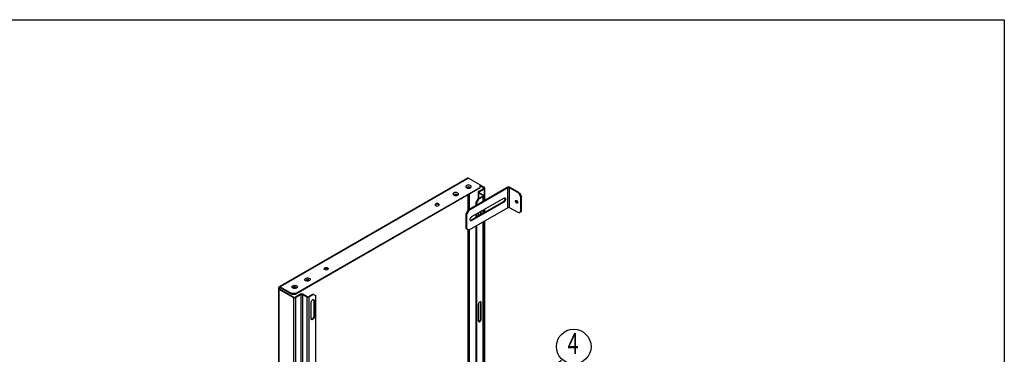
# Model space of a CAD drawing. Extents: x 200 to 4153, y 80 to 2890.
# Drawn here: x 2489 to 4120, y 2335 to 2890 of the extents above; entities that cross this region are included whole.
import ezdxf
from ezdxf.enums import TextEntityAlignment as Align

# ---------------------------------------------------------------- set-up
doc = ezdxf.new("R2010")
doc.units = 0
doc.header["$LTSCALE"] = 10
doc.layers.get('0').update_dxf_attribs({"linetype": 'CONTINUOUS'})
doc.layers.add('太線', color=7, linetype='CONTINUOUS')
doc.layers.add('細線', color=7, linetype='CONTINUOUS')
doc.styles.get("Standard").update_dxf_attribs({"font": 'txt', "bigfont": 'bigfont'})

# ---------------------------------------------------------------- blocks, each defined once
blk = doc.blocks.new('SW_NOTE_13')
at = {"layer": '細線', "color": 0}
blk.add_line((70.6, 49.3), (0, 0), dxfattribs=at)
blk.add_circle((91, 72.4), 28.7, dxfattribs=at)
blk.add_solid([(0, 0), (28.9, 11), (20.3, 23.3)], dxfattribs=at)
at = {"layer": '細線', "color": 0, "width": 0.7}
blk.add_text('4', height=35, dxfattribs=at).set_placement((80.8, 49.1), align=Align.BOTTOM_LEFT)

msp = doc.modelspace()

# ---------------------------------------------------------------- linework, layer by layer
at = {"color": 7, "linetype": 'CONTINUOUS'}
for p, q in [((3231.175, 2627.341), (2919.199, 2447.241)), ((3232.625, 2627.197), (3251.787, 2616.135)), ((3251.787, 2612.053), (2946.883, 2436.035)), ((3251.787, 2611.073), (2946.883, 2435.056)), ((3296.759, 2611.725), (3232.13, 2574.415)), ((3297.891, 2611.072), (3233.261, 2573.762)), ((3249.383, 2605.195), (3258.01, 2610.175)), ((3250.232, 2604.705), (3258.858, 2609.685)), ((3251.787, 2612.053), (3251.787, 2616.135)), ((3251.787, 2616.135), (3258.858, 2612.053)), ((3251.787, 2615.155), (3258.01, 2611.563)), ((3251.787, 2611.073), (3251.787, 2612.053)), ((3259.708, 2590.335), (3259.708, 2610.869)), ((3315.851, 2602.336), (3300.719, 2611.072)), ((3316.983, 2602.989), (3301.85, 2611.725)), ((3238.211, 2563.555), (3291.244, 2594.17)), ((3245.565, 2587.233), (3249.1, 2593.357)), ((3249.949, 2592.867), (3246.413, 2586.743)), ((3248.534, 2604.011), (3248.534, 2592.376)), ((3249.1, 2593.357), (3256.242, 2597.48)), ((3249.1, 2593.357), (3249.949, 2592.867)), ((3249.383, 2602.827), (3256.242, 2598.868)), ((3249.949, 2592.867), (3257.091, 2596.99)), ((3250.232, 2603.317), (3257.091, 2599.358)), ((3257.94, 2589.315), (3257.94, 2598.174)), ((3315.851, 2602.336), (3316.983, 2602.989)), ((3319.387, 2596.212), (3315.851, 2602.336)), ((3316.983, 2602.989), (3320.518, 2596.866)), ((3320.518, 2596.866), (3319.387, 2596.212)), ((3319.387, 2571.716), (3319.387, 2596.212)), ((3320.518, 2572.369), (3320.518, 2596.866)), ((3297.891, 2578.41), (3233.261, 2541.1)), ((3290.112, 2588.291), (3237.079, 2557.675)), ((3291.244, 2587.638), (3238.211, 2557.022)), ((3246.413, 2586.743), (3245.565, 2587.233)), ((3245.565, 2582.171), (3245.565, 2587.233)), ((3246.413, 2582.661), (3246.413, 2586.743)), ((3315.851, 2569.674), (3300.719, 2578.41)), ((3228.594, 2568.291), (3232.13, 2574.415)), ((3229.726, 2567.638), (3228.594, 2568.291)), ((3228.594, 2543.795), (3228.594, 2568.291)), ((3233.261, 2573.762), (3229.726, 2567.638)), ((3229.726, 2543.142), (3229.726, 2567.638)), ((3232.13, 2574.415), (3233.261, 2573.762)), ((3245.565, 2562.574), (3245.565, 2567.8)), ((3246.413, 2563.064), (3246.413, 2568.29)), ((3248.888, 2569.718), (3248.888, 2564.492)), ((3252.989, 2566.86), (3252.989, 2572.086)), ((3253.838, 2567.35), (3253.838, 2572.576)), ((3257.94, 2569.718), (3257.94, 2574.944)), ((3259.708, 2570.738), (3259.708, 2575.965)), ((3315.851, 2569.674), (3319.387, 2571.716)), ((3316.983, 2570.328), (3315.851, 2569.674)), ((3320.518, 2572.369), (3316.983, 2570.328)), ((3319.387, 2571.716), (3320.518, 2572.369)), ((3245.565, 2255.555), (3245.565, 2548.203)), ((3246.413, 2256.044), (3246.413, 2548.693)), ((3257.94, 2262.699), (3257.94, 2555.347)), ((3259.708, 2263.719), (3259.708, 2556.368)), ((3228.594, 2543.795), (3229.726, 2543.142)), ((3232.13, 2541.753), (3228.594, 2543.795)), ((3229.726, 2543.142), (3233.261, 2541.1)), ((3233.261, 2541.1), (3232.13, 2541.753)), ((2920.649, 2447.098), (2939.812, 2436.035)), ((2920.649, 2446.118), (2939.812, 2435.056)), ((2917.749, 2444.73), (2917.749, 1876.703)), ((2919.447, 2445.424), (2918.599, 2445.914)), ((2918.599, 2443.546), (2942.782, 2429.585)), ((2919.447, 2444.036), (2943.63, 2430.075)), ((2946.883, 2436.035), (2939.812, 2436.035)), ((2939.812, 2436.035), (2939.812, 2435.056)), ((2939.812, 2435.056), (2946.883, 2435.056)), ((2954.661, 2435.055), (2946.034, 2430.075)), ((2946.883, 2435.056), (2946.883, 2436.035)), ((2955.51, 2434.566), (2946.883, 2429.585)), ((2957.914, 2434.566), (2964.773, 2430.606)), ((2958.762, 2435.055), (2965.621, 2431.096)), ((2975.167, 2435.219), (2968.025, 2431.096)), ((2976.016, 2434.729), (2968.874, 2430.606)), ((2975.167, 2435.219), (2976.016, 2434.729)), ((2976.016, 2434.729), (2979.551, 2432.687)), ((2979.551, 1730.38), (2979.551, 2432.687)), ((2972.127, 2394.515), (2972.127, 2421.46)), ((2976.228, 2424.808), (2976.228, 2397.862)), ((2977.076, 2424.318), (2977.076, 2397.372)), ((3248.888, 2417.923), (3248.888, 2390.977)), ((3252.989, 2394.325), (3252.989, 2421.271)), ((3253.838, 2393.835), (3253.838, 2420.781))]:
    msp.add_line(p, q, dxfattribs=at)
at = {"color": 8, "linetype": 'CONTINUOUS'}
for p, q in [((3232.625, 2627.197), (2920.649, 2447.098)), ((3231.423, 2612.412), (3231.423, 2611.121)), ((3233.827, 2612.412), (3233.827, 2611.107)), ((3258.01, 2611.563), (3258.858, 2612.053)), ((3258.01, 2611.563), (3258.01, 2610.175)), ((3258.01, 2610.175), (3258.858, 2609.685)), ((3258.858, 2589.845), (3258.858, 2609.685)), ((3297.891, 2611.072), (3296.759, 2611.725)), ((3297.891, 2578.41), (3297.891, 2611.072)), ((3301.85, 2611.725), (3300.719, 2611.072)), ((3300.719, 2578.41), (3300.719, 2611.072)), ((3231.423, 2599.317), (3231.423, 2573.19)), ((3233.827, 2600.705), (3233.827, 2575.395)), ((3250.232, 2604.705), (3249.383, 2605.195)), ((3250.232, 2603.317), (3249.383, 2602.827)), ((3249.383, 2602.827), (3249.383, 2593.52)), ((3250.232, 2603.317), (3250.232, 2604.705)), ((3256.242, 2598.868), (3257.091, 2599.358)), ((3256.242, 2598.868), (3256.242, 2597.48)), ((3256.242, 2597.48), (3257.091, 2596.99)), ((3257.091, 2588.825), (3257.091, 2596.99)), ((3291.244, 2587.638), (3290.112, 2588.291)), ((3249.383, 2570.004), (3249.383, 2564.778)), ((3257.091, 2569.228), (3257.091, 2574.454)), ((3258.858, 2570.248), (3258.858, 2575.474)), ((3238.211, 2557.022), (3237.079, 2557.675)), ((3257.091, 2262.208), (3257.091, 2554.857)), ((3258.858, 2263.229), (3258.858, 2555.877)), ((3231.423, 2542.162), (3231.423, 2246.574)), ((3233.827, 2541.427), (3233.827, 2248.778)), ((2919.447, 2445.424), (2920.649, 2446.118)), ((2920.649, 2446.118), (2920.649, 2447.098)), ((2918.599, 2443.546), (2919.447, 2444.036)), ((2918.599, 2443.546), (2918.599, 1877.194)), ((2919.447, 2445.424), (2919.447, 2444.036)), ((2943.63, 2430.075), (2942.782, 2429.585)), ((2946.034, 2430.075), (2946.883, 2429.585)), ((2955.51, 2434.566), (2954.661, 2435.055)), ((2955.51, 1717.4), (2955.51, 2434.566)), ((2957.914, 2434.566), (2958.762, 2435.055)), ((2957.914, 2434.566), (2957.914, 1713.236)), ((2965.621, 2431.096), (2964.773, 2430.606)), ((2964.773, 2430.606), (2964.773, 1702.252)), ((2968.025, 2431.096), (2968.874, 2430.606)), ((2968.874, 1721.849), (2968.874, 2430.606)), ((2942.782, 2429.585), (2942.782, 1739.445)), ((2946.883, 1732.342), (2946.883, 2429.585)), ((2976.228, 2424.808), (2977.076, 2424.318)), ((3249.383, 2419.924), (3249.383, 2389.701)), ((3252.989, 2421.271), (3253.838, 2420.781)), ((2976.228, 2397.862), (2977.076, 2397.372)), ((3252.989, 2394.325), (3253.838, 2393.835))]:
    msp.add_line(p, q, dxfattribs=at)
at = {"color": 8, "linetype": 'CONTINUOUS', "flags": 128}
for points in [[(3229.407, 2615.094), (3228.631, 2614.496), (3228.179, 2613.795), (3228.086, 2613.049), (3228.362, 2612.319), (3228.982, 2611.663), (3229.898, 2611.134), (3231.035, 2610.776), (3232.3, 2610.617), (3233.592, 2610.67), (3234.805, 2610.932), (3235.842, 2611.38), (3236.618, 2611.978), (3237.071, 2612.679), (3237.163, 2613.424), (3236.888, 2614.155), (3236.267, 2614.811), (3235.351, 2615.34), (3234.215, 2615.698), (3232.949, 2615.857), (3231.658, 2615.804), (3230.444, 2615.542), (3229.407, 2615.094)], [(3230.075, 2611.613), (3230.269, 2612.167), (3230.822, 2612.645)], [(3230.822, 2612.645), (3231.649, 2612.964), (3232.625, 2613.076), (3233.601, 2612.964), (3234.428, 2612.645), (3234.981, 2612.167), (3235.175, 2611.604), (3235.175, 2611.596)], [(3208.194, 2602.848), (3207.418, 2602.25), (3206.965, 2601.549), (3206.873, 2600.803), (3207.148, 2600.073), (3207.769, 2599.417), (3208.685, 2598.888), (3209.821, 2598.53), (3211.087, 2598.371), (3212.379, 2598.424), (3213.592, 2598.685), (3214.629, 2599.133), (3215.405, 2599.732), (3215.858, 2600.432), (3215.95, 2601.178), (3215.675, 2601.909), (3215.054, 2602.565), (3214.138, 2603.094), (3213.002, 2603.452), (3211.736, 2603.611), (3210.444, 2603.557), (3209.231, 2603.296), (3208.194, 2602.848)], [(3208.862, 2599.366), (3209.056, 2599.921), (3209.608, 2600.399)], [(3209.608, 2600.399), (3210.436, 2600.718), (3211.411, 2600.83), (3212.387, 2600.718), (3213.215, 2600.399), (3213.767, 2599.921), (3213.961, 2599.358), (3213.961, 2599.35)], [(2941.615, 2448.955), (2942.652, 2449.403), (2943.865, 2449.664), (2945.157, 2449.718), (2946.422, 2449.559), (2947.559, 2449.201), (2948.475, 2448.672), (2949.095, 2448.016), (2949.371, 2447.285), (2949.278, 2446.539), (2948.826, 2445.839), (2948.05, 2445.24), (2947.013, 2444.792), (2945.799, 2444.531), (2944.508, 2444.478), (2943.242, 2444.637), (2942.106, 2444.995), (2941.19, 2445.524), (2940.569, 2446.18), (2940.294, 2446.91), (2940.386, 2447.656), (2940.839, 2448.357), (2941.615, 2448.955)], [(2943.029, 2446.506), (2942.476, 2446.028), (2942.282, 2445.467)], [(2947.382, 2445.465), (2947.188, 2446.028), (2946.635, 2446.506), (2945.808, 2446.825), (2944.832, 2446.937), (2943.856, 2446.825), (2943.029, 2446.506)], [(2962.828, 2461.201), (2963.865, 2461.649), (2965.078, 2461.911), (2966.37, 2461.964), (2967.636, 2461.805), (2968.772, 2461.447), (2969.688, 2460.918), (2970.309, 2460.262), (2970.584, 2459.531), (2970.491, 2458.786), (2970.039, 2458.085), (2969.263, 2457.487), (2968.226, 2457.039), (2967.013, 2456.777), (2965.721, 2456.724), (2964.455, 2456.883), (2963.319, 2457.241), (2962.403, 2457.77), (2961.782, 2458.426), (2961.507, 2459.157), (2961.599, 2459.902), (2962.052, 2460.603), (2962.828, 2461.201)], [(2964.242, 2458.752), (2963.69, 2458.274), (2963.495, 2457.714)], [(2968.595, 2457.712), (2968.401, 2458.274), (2967.849, 2458.752), (2967.021, 2459.071), (2966.045, 2459.183), (2965.07, 2459.071), (2964.242, 2458.752)]]:
    msp.add_lwpolyline(points, dxfattribs=at)
at = {"color": 7, "linetype": 'CONTINUOUS', "flags": 128}
for points in [[(3235.194, 2611.746), (3235.194, 2611.752), (3234.977, 2611.564), (3234.505, 2611.315), (3233.806, 2611.101), (3232.943, 2610.986), (3232.022, 2611.008), (3231.171, 2611.168), (3230.517, 2611.419), (3230.142, 2611.664), (3230.04, 2611.773), (3230.04, 2611.773)], [(3230.214, 2611.594), (3230.269, 2611.677), (3230.822, 2612.155)], [(3213.981, 2599.5), (3213.981, 2599.506), (3213.764, 2599.318), (3213.292, 2599.069), (3212.593, 2598.854), (3211.73, 2598.74), (3210.809, 2598.762), (3209.958, 2598.922), (3209.304, 2599.173), (3208.929, 2599.418), (3208.827, 2599.527), (3208.827, 2599.527)], [(3209.001, 2599.348), (3209.056, 2599.431), (3209.608, 2599.909)], [(3292.596, 2594.553), (3292.802, 2594.119), (3292.941, 2593.19), (3292.802, 2592.1), (3292.401, 2590.958), (3291.775, 2589.874), (3290.987, 2588.955), (3290.112, 2588.291)], [(3291.244, 2594.17), (3292.118, 2594.515), (3292.906, 2594.506), (3293.532, 2594.145), (3293.934, 2593.466), (3294.072, 2592.537), (3293.934, 2591.447), (3293.532, 2590.305), (3292.906, 2589.221), (3292.118, 2588.302), (3291.244, 2587.638)], [(3183.127, 2581.805), (3183.797, 2582.346), (3184.125, 2582.984), (3184.078, 2583.649), (3183.659, 2584.268), (3182.914, 2584.776), (3181.925, 2585.116), (3180.797, 2585.253), (3179.654, 2585.17), (3178.619, 2584.878), (3177.804, 2584.408), (3177.298, 2583.81), (3177.155, 2583.15), (3177.392, 2582.499), (3177.982, 2581.928), (3178.861, 2581.498), (3179.934, 2581.256), (3181.085, 2581.229), (3182.19, 2581.419), (3183.127, 2581.805)], [(3184.048, 2582.744), (3183.659, 2583.288), (3182.914, 2583.796), (3181.925, 2584.136), (3180.797, 2584.273), (3179.654, 2584.191), (3178.619, 2583.898), (3177.804, 2583.428), (3177.298, 2582.831), (3177.257, 2582.744)], [(3314.083, 2587.026), (3313.949, 2586.322), (3313.566, 2585.881), (3312.992, 2585.77), (3312.316, 2586.005), (3311.639, 2586.551), (3311.066, 2587.324), (3310.682, 2588.208), (3310.548, 2589.067), (3310.682, 2589.77), (3311.066, 2590.211), (3311.639, 2590.323), (3312.316, 2590.088), (3312.992, 2589.542), (3313.566, 2588.768), (3313.949, 2587.885), (3314.083, 2587.026)], [(3238.211, 2557.022), (3237.337, 2556.678), (3236.548, 2556.686), (3235.923, 2557.048), (3235.521, 2557.726), (3235.382, 2558.656), (3235.521, 2559.745), (3235.923, 2560.887), (3236.548, 2561.971), (3237.337, 2562.89), (3238.211, 2563.555)], [(3237.079, 2557.675), (3236.205, 2557.331), (3235.727, 2557.292)], [(2999.279, 2475.672), (2998.342, 2475.286), (2997.238, 2475.096), (2996.086, 2475.123), (2995.013, 2475.365), (2994.134, 2475.795), (2993.544, 2476.366), (2993.308, 2477.017), (2993.45, 2477.677), (2993.956, 2478.275), (2994.771, 2478.745), (2995.806, 2479.037), (2996.949, 2479.12), (2998.077, 2478.983), (2999.067, 2478.643), (2999.811, 2478.135), (3000.23, 2477.515), (3000.278, 2476.851), (2999.949, 2476.213), (2999.279, 2475.672)], [(2993.409, 2476.611), (2993.45, 2476.697), (2993.956, 2477.295), (2994.771, 2477.765), (2995.806, 2478.057), (2996.949, 2478.14), (2998.077, 2478.003), (2999.067, 2477.663), (2999.811, 2477.155), (3000.2, 2476.611)], [(2943.029, 2446.016), (2942.476, 2445.538), (2942.427, 2445.464)], [(2968.615, 2457.853), (2968.615, 2457.859), (2968.398, 2457.671), (2967.926, 2457.422), (2967.227, 2457.208), (2966.364, 2457.093), (2965.443, 2457.115), (2964.592, 2457.275), (2963.938, 2457.526), (2963.563, 2457.771), (2963.461, 2457.88), (2963.461, 2457.88)], [(2964.242, 2458.262), (2963.69, 2457.784), (2963.64, 2457.71)], [(2947.402, 2445.607), (2947.402, 2445.613), (2947.185, 2445.425), (2946.713, 2445.176), (2946.013, 2444.961), (2945.151, 2444.847), (2944.23, 2444.869), (2943.379, 2445.029), (2942.725, 2445.28), (2942.35, 2445.525), (2942.248, 2445.634), (2942.248, 2445.634)], [(2972.127, 2421.46), (2972.276, 2422.524), (2972.706, 2423.632), (2973.364, 2424.65), (2974.172, 2425.456), (2975.031, 2425.952), (2975.839, 2426.079), (2976.497, 2425.821), (2976.927, 2425.209), (2977.076, 2424.318)], [(2975.875, 2426.075), (2976.079, 2425.699), (2976.228, 2424.808)], [(3253.838, 2420.781), (3253.689, 2421.672), (3253.259, 2422.284), (3252.6, 2422.541), (3251.793, 2422.415), (3250.933, 2421.918), (3250.126, 2421.113), (3249.467, 2420.095), (3249.037, 2418.987), (3248.888, 2417.923)], [(3252.989, 2421.271), (3252.84, 2422.162), (3252.636, 2422.538)], [(2977.076, 2397.372), (2976.927, 2396.308), (2976.497, 2395.201), (2975.839, 2394.183), (2975.031, 2393.377), (2974.172, 2392.881), (2973.364, 2392.754), (2972.706, 2393.012), (2972.276, 2393.623), (2972.127, 2394.515)], [(2976.228, 2397.862), (2976.079, 2396.798), (2975.649, 2395.691), (2974.99, 2394.672), (2974.183, 2393.867), (2973.323, 2393.371), (2972.515, 2393.244), (2972.48, 2393.247)], [(3248.888, 2390.977), (3249.037, 2390.086), (3249.467, 2389.475), (3250.126, 2389.217), (3250.933, 2389.344), (3251.793, 2389.84), (3252.6, 2390.646), (3253.259, 2391.664), (3253.689, 2392.771), (3253.838, 2393.835)], [(3249.241, 2389.71), (3249.277, 2389.707), (3250.085, 2389.833), (3250.944, 2390.33), (3251.752, 2391.135), (3252.41, 2392.153), (3252.84, 2393.261), (3252.989, 2394.325)]]:
    msp.add_lwpolyline(points, dxfattribs=at)
at = {"color": 7, "linetype": 'CONTINUOUS'}
for centre, radius, start, end in [((3231.775, 2626.012), 1.459, 54.382423, 114.307119), ((3232.601, 2609.405), 3.276, 42.174364, 122.91016), ((3257.746, 2610.869), 0.742, 290.783421, 69.216579), ((3258.409, 2610.869), 1.266, 290.783421, 69.216579), ((3299.305, 2606.812), 5.533, 62.609672, 117.390328), ((3299.305, 2608.342), 3.074, 62.609672, 117.390328), ((3211.388, 2597.158), 3.276, 42.174364, 122.91016), ((3249.832, 2604.011), 1.266, 110.783421, 249.216579), ((3250.495, 2604.011), 0.742, 110.783421, 249.216579), ((3255.979, 2598.174), 0.742, 290.783421, 69.216579), ((3256.641, 2598.174), 1.266, 290.783421, 69.216579), ((3299.305, 2575.681), 3.074, 62.609672, 117.390328), ((3315.018, 2589.607), 3.326, 167.90129, 252.093334), ((2919.849, 2446.116), 1.266, 50.796715, 189.214037), ((2920.18, 2445.543), 0.742, 50.796715, 189.214037), ((2944.808, 2443.28), 3.263, 41.609446, 123.033598), ((2966.021, 2455.526), 3.263, 41.609446, 123.033598), ((2919.048, 2444.73), 1.266, 110.783421, 249.216579), ((2919.71, 2444.73), 0.742, 110.783421, 249.216579), ((2944.832, 2432.395), 2.613, 242.609672, 297.390328), ((2956.712, 2431.098), 4.457, 62.609672, 117.390328), ((2956.712, 2432.246), 2.613, 62.609672, 117.390328), ((2966.823, 2434.564), 4.457, 242.609672, 297.390328), ((2966.823, 2433.416), 2.613, 242.609672, 297.390328), ((2944.832, 2433.543), 4.457, 242.609672, 297.390328)]:
    msp.add_arc(centre, radius, start, end, dxfattribs=at)
at = {"layer": '太線'}
for p, q in [((200, 2890), (4120, 2890)), ((4120, 2890), (4120, 80))]:
    msp.add_line(p, q, dxfattribs=at)

# ---------------------------------------------------------------- block references
at = {"layer": '細線'}
msp.add_blockref('SW_NOTE_13', (3315.851, 2275.72), dxfattribs=at)

doc.saveas('drawing.dxf')
